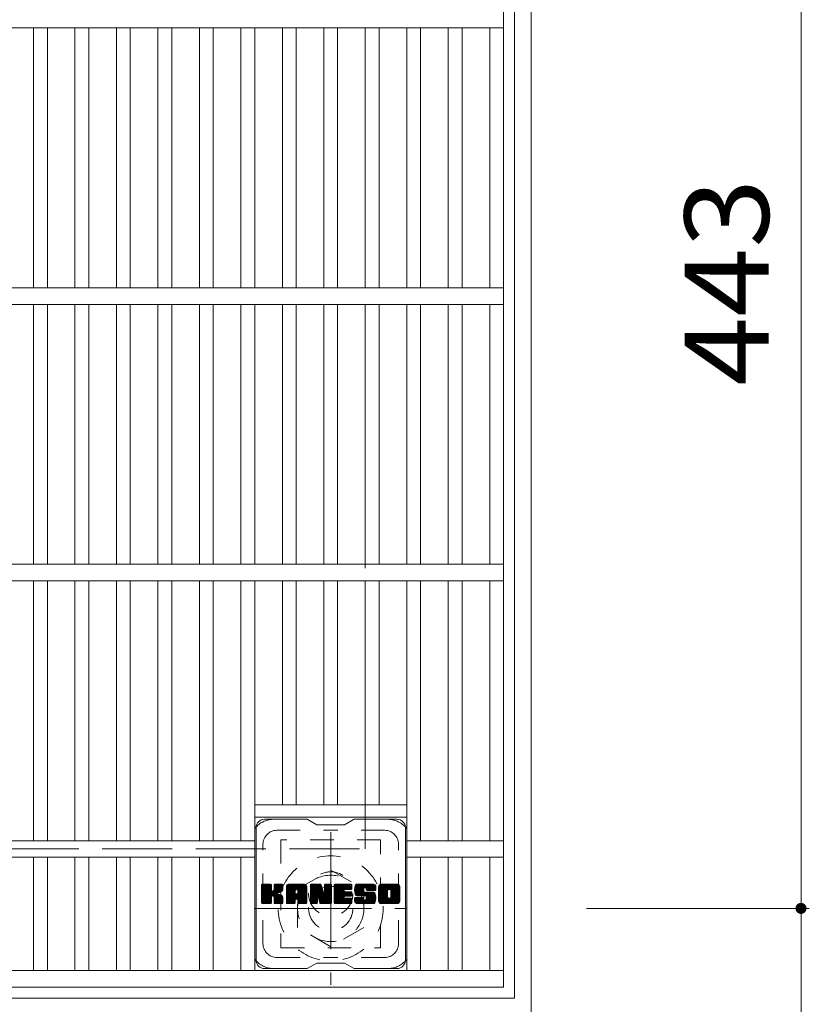
# Model space of a CAD drawing. Units: millimetres. Extents: x -1140 to 1683, y -1394 to 1267.
# Drawn here: x -428 to -143, y 520 to 877 of the extents above; entities that cross this region are included whole.
import ezdxf

# ---------------------------------------------------------------- set-up
doc = ezdxf.new("R2010")
doc.units = ezdxf.units.MM
doc.header["$LTSCALE"] = 10
for name, pattern in [('JWW_CENTER1', [6.773333, 4.233333, -0.846667, 0.846667, -0.846667]), ('JWW_DASHED1', [1.693333, 0.846667, -0.846667]), ('JWW_DASHED3', [3.386667, 2.54, -0.846667])]:
    doc.linetypes.add(name, pattern=pattern)
for name, color, linetype in [('C-1', 7, 'Continuous'), ('C-2', 7, 'Continuous'), ('C-3', 7, 'Continuous'), ('C-4', 7, 'Continuous'), ('C-7', 7, 'Continuous')]:
    doc.layers.add(name, color=color, linetype=linetype)
doc.styles.add('ＭＳ ゴシック', font='txt', dxfattribs={"height": 1})

msp = doc.modelspace()

# ---------------------------------------------------------------- linework, layer by layer
at = {"layer": 'C-1', "color": 2, "linetype": 'Continuous', "lineweight": 9}
for p, q in [((-243.17, 516.61), (-243.17, 1036.62)), ((-249.17, 522.61), (-249.17, 1030.61)), ((-757.17, 522.61), (-249.17, 522.61))]:
    msp.add_line(p, q, dxfattribs=at)
at = {"layer": 'C-1', "color": 2, "linetype": 'JWW_DASHED3', "lineweight": 9}
for p, q in [((-303.17, 576.61), (-303.17, 976.61)), ((-703.17, 576.61), (-303.17, 576.61))]:
    msp.add_line(p, q, dxfattribs=at)
at = {"layer": 'C-1', "color": 2, "linetype": 'JWW_CENTER1', "lineweight": 9}
for p, q in [((-315.67, 582.75), (-315.67, 527.48)), ((-343.31, 555.11), (-288.04, 555.11))]:
    msp.add_line(p, q, dxfattribs=at)
at = {"layer": 'C-1', "color": 2, "linetype": 'JWW_DASHED1', "lineweight": 9}
for p, q in [((-327.67, 562.04), (-315.67, 568.97)), ((-315.67, 568.97), (-303.67, 562.04)), ((-327.67, 548.19), (-327.67, 562.04)), ((-303.67, 562.04), (-303.67, 548.19)), ((-315.67, 541.26), (-327.67, 548.19)), ((-303.67, 548.19), (-315.67, 541.26))]:
    msp.add_line(p, q, dxfattribs=at)
for radius in [19, 12, 8]:
    msp.add_circle((-315.67, 555.11), radius, dxfattribs=at)
at = {"layer": 'C-2', "color": 3, "linetype": 'Continuous', "lineweight": 9}
for p, q in [((-253.17, 526.61), (-253.17, 1026.61)), ((-253.17, 873.61), (-753.17, 873.61)), ((-423.17, 779.61), (-423.17, 873.61)), ((-418.17, 779.61), (-418.17, 873.61)), ((-408.17, 779.61), (-408.17, 873.61)), ((-403.17, 779.61), (-403.17, 873.61)), ((-393.17, 779.61), (-393.17, 873.61)), ((-388.17, 779.61), (-388.17, 873.61)), ((-378.17, 779.61), (-378.17, 873.61)), ((-373.17, 779.61), (-373.17, 873.61)), ((-363.17, 779.61), (-363.17, 873.61)), ((-358.17, 779.61), (-358.17, 873.61)), ((-348.17, 779.61), (-348.17, 873.61)), ((-343.17, 779.61), (-343.17, 873.61)), ((-333.17, 779.61), (-333.17, 873.61)), ((-328.17, 779.61), (-328.17, 873.61)), ((-318.17, 779.61), (-318.17, 873.61)), ((-313.17, 779.61), (-313.17, 873.61)), ((-303.17, 779.61), (-303.17, 873.61)), ((-298.17, 779.61), (-298.17, 873.61)), ((-288.17, 779.61), (-288.17, 873.61)), ((-283.17, 779.61), (-283.17, 873.61)), ((-273.17, 779.61), (-273.17, 873.61)), ((-268.17, 779.61), (-268.17, 873.61)), ((-258.17, 779.61), (-258.17, 873.61)), ((-253.17, 779.61), (-753.17, 779.61)), ((-253.17, 773.61), (-753.17, 773.61)), ((-423.17, 679.61), (-423.17, 773.61)), ((-418.17, 679.61), (-418.17, 773.61)), ((-408.17, 679.61), (-408.17, 773.61)), ((-403.17, 679.61), (-403.17, 773.61)), ((-393.17, 679.61), (-393.17, 773.61)), ((-388.17, 679.61), (-388.17, 773.61)), ((-378.17, 679.61), (-378.17, 773.61)), ((-373.17, 679.61), (-373.17, 773.61)), ((-363.17, 679.61), (-363.17, 773.61)), ((-358.17, 679.61), (-358.17, 773.61)), ((-348.17, 679.61), (-348.17, 773.61)), ((-343.17, 679.61), (-343.17, 773.61)), ((-333.17, 679.61), (-333.17, 773.61)), ((-328.17, 679.61), (-328.17, 773.61)), ((-318.17, 679.61), (-318.17, 773.61)), ((-313.17, 679.61), (-313.17, 773.61)), ((-303.17, 679.61), (-303.17, 773.61)), ((-298.17, 679.61), (-298.17, 773.61)), ((-288.17, 679.61), (-288.17, 773.61)), ((-283.17, 679.61), (-283.17, 773.61)), ((-273.17, 679.61), (-273.17, 773.61)), ((-268.17, 679.61), (-268.17, 773.61)), ((-258.17, 679.61), (-258.17, 773.61)), ((-253.17, 679.61), (-753.17, 679.61)), ((-253.17, 673.61), (-753.17, 673.61)), ((-423.17, 579.61), (-423.17, 673.61)), ((-418.17, 579.61), (-418.17, 673.61)), ((-408.17, 579.61), (-408.17, 673.61)), ((-403.17, 579.61), (-403.17, 673.61)), ((-393.17, 579.61), (-393.17, 673.61)), ((-388.17, 579.61), (-388.17, 673.61)), ((-378.17, 579.61), (-378.17, 673.61)), ((-373.17, 579.61), (-373.17, 673.61)), ((-363.17, 579.61), (-363.17, 673.61)), ((-358.17, 579.61), (-358.17, 673.61)), ((-348.17, 579.61), (-348.17, 673.61)), ((-343.17, 532.61), (-343.17, 673.61)), ((-333.17, 592.61), (-333.17, 673.61)), ((-328.17, 592.61), (-328.17, 673.61)), ((-318.17, 592.61), (-318.17, 673.61)), ((-313.17, 592.61), (-313.17, 673.61)), ((-303.17, 592.61), (-303.17, 673.61)), ((-298.17, 592.61), (-298.17, 673.61)), ((-288.17, 532.61), (-288.17, 673.61)), ((-283.17, 579.61), (-283.17, 673.61)), ((-273.17, 579.61), (-273.17, 673.61)), ((-268.17, 579.61), (-268.17, 673.61)), ((-258.17, 579.61), (-258.17, 673.61)), ((-343.17, 592.61), (-288.17, 592.61)), ((-343.17, 588.11), (-288.17, 588.11)), ((-343.17, 579.61), (-663.17, 579.61)), ((-253.17, 579.61), (-288.17, 579.61)), ((-343.17, 573.61), (-663.17, 573.61)), ((-423.17, 532.61), (-423.17, 573.61)), ((-418.17, 532.61), (-418.17, 573.61)), ((-408.17, 532.61), (-408.17, 573.61)), ((-403.17, 532.61), (-403.17, 573.61)), ((-393.17, 532.61), (-393.17, 573.61)), ((-388.17, 532.61), (-388.17, 573.61)), ((-378.17, 532.61), (-378.17, 573.61)), ((-373.17, 532.61), (-373.17, 573.61)), ((-363.17, 532.61), (-363.17, 573.61)), ((-358.17, 532.61), (-358.17, 573.61)), ((-348.17, 532.61), (-348.17, 573.61)), ((-253.17, 573.61), (-288.17, 573.61)), ((-283.17, 532.61), (-283.17, 573.61)), ((-273.17, 532.61), (-273.17, 573.61)), ((-268.17, 532.61), (-268.17, 573.61)), ((-258.17, 532.61), (-258.17, 573.61)), ((-253.17, 532.61), (-753.17, 532.61)), ((-253.17, 526.61), (-753.17, 526.61))]:
    msp.add_line(p, q, dxfattribs=at)
at = {"layer": 'C-3', "color": 4, "linetype": 'JWW_DASHED1', "lineweight": 9}
for p, q in [((-333.67, 579.86), (-333.67, 540.86)), ((-297.67, 579.86), (-333.67, 579.86)), ((-297.67, 540.86), (-297.67, 579.86)), ((-333.67, 540.86), (-297.67, 540.86))]:
    msp.add_line(p, q, dxfattribs=at)
msp.add_circle((-315.67, 560.36), 8, dxfattribs=at)
at = {"layer": 'C-4', "color": 7, "linetype": 'Continuous', "lineweight": 9}
for p, q in [((-145.57, 998.12), (-145.57, 555.11)), ((-142.57, 555.11), (-223.17, 555.11)), ((-145.57, 555.11), (-145.57, 393.11))]:
    msp.add_line(p, q, dxfattribs=at)
at = {"layer": 'C-4', "color": 7, "linetype": 'Continuous', "lineweight": 9, "const_width": 2}
msp.add_lwpolyline([(-144.57, 555.11, 0.414214), (-145.57, 556.11, 0.414214), (-146.57, 555.11, 0.414214), (-145.57, 554.11, 0.414214)], format="xyb", close=True, dxfattribs=at)
at = {"layer": 'C-7', "color": 6, "linetype": 'Continuous', "lineweight": 9}
for p, q in [((-342.67, 536.36), (-342.67, 584.36)), ((-324.17, 587.36), (-339.67, 587.36)), ((-324.17, 587.36), (-320.67, 585.36)), ((-310.67, 585.36), (-320.67, 585.36)), ((-310.67, 585.36), (-307.17, 587.36)), ((-291.67, 587.36), (-307.17, 587.36)), ((-288.67, 536.36), (-288.67, 584.36)), ((-340.67, 563.51), (-340.3, 563.89)), ((-340.67, 563.32), (-340.1, 563.89)), ((-340.67, 563.13), (-339.91, 563.89)), ((-340.67, 562.94), (-339.72, 563.89)), ((-340.67, 562.74), (-339.53, 563.89)), ((-340.67, 562.55), (-339.34, 563.89)), ((-340.67, 562.36), (-339.15, 563.89)), ((-340.67, 562.17), (-338.95, 563.89)), ((-340.67, 561.98), (-338.76, 563.89)), ((-340.67, 561.79), (-338.57, 563.89)), ((-340.67, 561.59), (-338.38, 563.89)), ((-340.67, 561.4), (-338.19, 563.89)), ((-340.67, 561.21), (-338, 563.89)), ((-340.67, 561.02), (-337.8, 563.89)), ((-340.67, 560.83), (-337.61, 563.89)), ((-340.67, 560.64), (-337.42, 563.89)), ((-340.67, 560.44), (-337.28, 563.84)), ((-340.67, 560.25), (-337.18, 563.74)), ((-340.67, 560.06), (-337.14, 563.59)), ((-340.67, 557.14), (-340.67, 563.59)), ((-340.67, 559.87), (-337.14, 563.4)), ((-340.67, 559.68), (-337.14, 563.21)), ((-340.67, 559.49), (-337.14, 563.02)), ((-340.67, 559.29), (-337.14, 562.83)), ((-340.65, 557.02), (-333.78, 563.89)), ((-340.62, 563.76), (-340.54, 563.84)), ((-340.56, 556.91), (-333.59, 563.89)), ((-340.44, 556.85), (-333.39, 563.89)), ((-337.44, 563.89), (-340.37, 563.89)), ((-340.25, 556.84), (-333.21, 563.88)), ((-340.06, 556.84), (-333.08, 563.81)), ((-339.87, 556.84), (-333, 563.7)), ((-337.14, 563.59), (-337.14, 561.81)), ((-336.85, 559.67), (-332.98, 563.54)), ((-336.62, 559.7), (-332.98, 563.34)), ((-336.47, 559.66), (-332.98, 563.15)), ((-336.35, 559.59), (-332.98, 562.96)), ((-336.2, 561.66), (-333.97, 563.89)), ((-336.17, 563.6), (-335.89, 563.89)), ((-336.17, 563.41), (-335.69, 563.89)), ((-336.17, 563.22), (-335.5, 563.89)), ((-336.17, 563.03), (-335.31, 563.89)), ((-336.17, 562.83), (-335.12, 563.89)), ((-336.17, 562.64), (-334.93, 563.89)), ((-336.17, 562.45), (-334.74, 563.89)), ((-336.17, 562.26), (-334.54, 563.89)), ((-336.17, 562.07), (-334.35, 563.89)), ((-336.17, 561.88), (-334.16, 563.89)), ((-336.17, 563.59), (-336.17, 561.81)), ((-333.28, 563.89), (-335.87, 563.89)), ((-332.98, 563.59), (-332.98, 562.08)), ((-331.7, 562.9), (-330.71, 563.89)), ((-331.7, 562.7), (-330.52, 563.89)), ((-331.7, 562.51), (-330.33, 563.89)), ((-331.7, 562.32), (-330.13, 563.89)), ((-331.7, 562.13), (-329.94, 563.89)), ((-331.7, 561.94), (-329.75, 563.89)), ((-331.7, 561.75), (-329.56, 563.89)), ((-331.7, 561.55), (-329.37, 563.89)), ((-331.7, 561.36), (-329.18, 563.89)), ((-331.7, 561.17), (-328.98, 563.89)), ((-331.7, 560.98), (-328.79, 563.89)), ((-331.7, 560.79), (-328.6, 563.89)), ((-331.7, 560.6), (-328.41, 563.89)), ((-331.7, 560.4), (-328.22, 563.89)), ((-331.7, 560.21), (-328.03, 563.89)), ((-331.7, 560.02), (-327.83, 563.89)), ((-331.7, 559.83), (-327.64, 563.89)), ((-331.7, 559.64), (-327.45, 563.89)), ((-331.7, 559.45), (-327.26, 563.89)), ((-331.7, 559.25), (-327.07, 563.89)), ((-331.7, 559.06), (-326.88, 563.89)), ((-331.7, 558.87), (-326.68, 563.89)), ((-331.7, 558.68), (-326.49, 563.89)), ((-331.7, 558.49), (-326.3, 563.89)), ((-331.7, 557.14), (-331.7, 562.88)), ((-331.67, 563.12), (-330.93, 563.86)), ((-331.51, 563.47), (-331.28, 563.7)), ((-331.05, 556.84), (-324.48, 563.41)), ((-330.86, 556.84), (-324.41, 563.28)), ((-325.33, 563.89), (-330.7, 563.89)), ((-330.66, 556.84), (-324.36, 563.14)), ((-330.47, 556.84), (-324.33, 562.98)), ((-330.28, 556.84), (-324.33, 562.79)), ((-328.03, 561.97), (-326.11, 563.89)), ((-327.86, 561.95), (-325.92, 563.89)), ((-327.73, 561.88), (-325.72, 563.89)), ((-327.63, 561.79), (-325.53, 563.89)), ((-327.56, 561.67), (-325.34, 563.89)), ((-327.52, 561.51), (-325.16, 563.87)), ((-327.52, 561.32), (-325.01, 563.84)), ((-327.52, 561.13), (-324.88, 563.78)), ((-327.52, 560.94), (-324.76, 563.71)), ((-327.52, 560.75), (-324.65, 563.62)), ((-327.52, 560.56), (-324.56, 563.52)), ((-324.33, 557.14), (-324.33, 562.88)), ((-323.03, 563.51), (-322.66, 563.89)), ((-323.03, 563.32), (-322.47, 563.89)), ((-323.03, 563.13), (-322.27, 563.89)), ((-323.03, 562.94), (-322.08, 563.89)), ((-323.03, 562.75), (-321.89, 563.89)), ((-323.03, 562.55), (-321.7, 563.89)), ((-323.03, 562.36), (-321.51, 563.89)), ((-323.03, 562.17), (-321.32, 563.89)), ((-323.03, 561.98), (-321.12, 563.89)), ((-323.03, 561.79), (-320.93, 563.89)), ((-323.03, 561.6), (-320.74, 563.89)), ((-323.03, 561.4), (-320.55, 563.89)), ((-323.03, 561.21), (-320.36, 563.89)), ((-323.03, 561.02), (-320.16, 563.89)), ((-323.03, 560.83), (-319.97, 563.89)), ((-323.03, 560.64), (-319.78, 563.89)), ((-323.03, 560.45), (-319.59, 563.89)), ((-323.03, 560.25), (-319.4, 563.88)), ((-323.03, 560.06), (-319.27, 563.82)), ((-323.03, 559.87), (-319.18, 563.72)), ((-323.03, 563.59), (-323.03, 557.14)), ((-323.03, 559.68), (-319.14, 563.58)), ((-323.03, 559.49), (-319.09, 563.43)), ((-323.03, 559.3), (-319.04, 563.28)), ((-323.03, 559.1), (-319, 563.14)), ((-323.03, 558.91), (-318.95, 562.99)), ((-323.03, 558.72), (-318.9, 562.85)), ((-322.98, 563.76), (-322.91, 563.83)), ((-322.73, 563.89), (-319.46, 563.89)), ((-320.04, 558.65), (-315.37, 563.31)), ((-319.99, 558.5), (-315.37, 563.12)), ((-319.95, 558.35), (-315.37, 562.93)), ((-319.17, 563.68), (-318.25, 560.81)), ((-317.94, 563.62), (-317.67, 563.89)), ((-317.94, 563.43), (-317.48, 563.89)), ((-317.94, 563.24), (-317.29, 563.89)), ((-317.94, 563.05), (-317.1, 563.89)), ((-317.94, 562.85), (-316.91, 563.89)), ((-317.94, 562.66), (-316.71, 563.89)), ((-317.94, 562.47), (-316.52, 563.89)), ((-317.94, 562.28), (-316.33, 563.89)), ((-317.94, 562.09), (-316.14, 563.89)), ((-317.94, 561.9), (-315.95, 563.89)), ((-317.94, 561.7), (-315.75, 563.89)), ((-317.94, 561.51), (-315.58, 563.87)), ((-317.94, 561.32), (-315.46, 563.8)), ((-317.94, 561.13), (-315.39, 563.68)), ((-317.94, 563.59), (-317.94, 560.86)), ((-317.94, 560.94), (-315.37, 563.5)), ((-317.64, 563.89), (-315.68, 563.89)), ((-315.37, 563.59), (-315.37, 557.14)), ((-314.4, 563.52), (-314.03, 563.89)), ((-314.4, 563.33), (-313.84, 563.89)), ((-314.4, 563.14), (-313.65, 563.89)), ((-314.4, 562.94), (-313.45, 563.89)), ((-314.4, 562.75), (-313.26, 563.89)), ((-314.4, 562.56), (-313.07, 563.89)), ((-314.4, 562.37), (-312.88, 563.89)), ((-314.4, 562.18), (-312.69, 563.89)), ((-314.4, 561.99), (-312.5, 563.89)), ((-314.4, 561.79), (-312.3, 563.89)), ((-314.4, 561.6), (-312.11, 563.89)), ((-314.4, 561.41), (-311.92, 563.89)), ((-314.4, 561.22), (-311.73, 563.89)), ((-314.4, 561.03), (-311.54, 563.89)), ((-314.4, 560.84), (-311.35, 563.89)), ((-314.4, 560.64), (-311.15, 563.89)), ((-314.4, 560.45), (-310.96, 563.89)), ((-314.4, 560.26), (-310.77, 563.89)), ((-314.4, 560.07), (-310.58, 563.89)), ((-314.4, 559.88), (-310.39, 563.89)), ((-314.4, 559.69), (-310.19, 563.89)), ((-314.4, 559.49), (-310, 563.89)), ((-314.4, 559.3), (-309.81, 563.89)), ((-314.4, 559.11), (-309.62, 563.89)), ((-314.4, 558.92), (-309.43, 563.89)), ((-314.4, 558.73), (-309.24, 563.89)), ((-314.4, 558.53), (-309.04, 563.89)), ((-314.4, 558.34), (-308.85, 563.89)), ((-314.4, 557.14), (-314.4, 563.59)), ((-314.1, 563.89), (-308.29, 563.89)), ((-310.6, 561.95), (-308.66, 563.89)), ((-310.37, 561.98), (-308.47, 563.89)), ((-310.18, 561.98), (-308.28, 563.89)), ((-309.99, 561.98), (-308.13, 563.84)), ((-309.8, 561.98), (-308.04, 563.75)), ((-309.61, 561.98), (-307.99, 563.6)), ((-309.42, 561.98), (-307.99, 563.41)), ((-309.22, 561.98), (-307.99, 563.22)), ((-309.03, 561.98), (-307.99, 563.03)), ((-308.84, 561.98), (-307.99, 562.83)), ((-307.99, 562.28), (-307.99, 563.59)), ((-307.02, 561.89), (-305.02, 563.89)), ((-307.02, 561.69), (-304.83, 563.89)), ((-307.01, 562.09), (-305.21, 563.89)), ((-307.01, 561.51), (-304.63, 563.89)), ((-307, 561.33), (-304.44, 563.89)), ((-306.99, 562.3), (-305.4, 563.89)), ((-306.98, 561.16), (-304.25, 563.89)), ((-306.96, 562.52), (-305.59, 563.89)), ((-306.95, 561), (-304.06, 563.89)), ((-306.92, 562.75), (-305.78, 563.89)), ((-306.92, 560.84), (-303.87, 563.89)), ((-306.88, 560.68), (-303.68, 563.89)), ((-306.86, 563), (-305.98, 563.89)), ((-306.84, 560.53), (-303.48, 563.89)), ((-306.79, 560.39), (-303.29, 563.89)), ((-306.78, 563.28), (-306.17, 563.89)), ((-306.75, 560.24), (-303.1, 563.89)), ((-306.69, 560.1), (-302.91, 563.89)), ((-306.66, 563.59), (-306.4, 563.84)), ((-306.63, 559.97), (-302.72, 563.89)), ((-306.55, 559.86), (-302.53, 563.89)), ((-306.44, 559.78), (-302.33, 563.89)), ((-300.33, 563.89), (-306.2, 563.89)), ((-303.44, 562.59), (-302.14, 563.89)), ((-303.25, 562.59), (-301.95, 563.89)), ((-303.1, 562.54), (-301.76, 563.89)), ((-302.99, 562.46), (-301.57, 563.89)), ((-302.91, 562.35), (-301.37, 563.89)), ((-302.85, 562.22), (-301.18, 563.89)), ((-302.84, 562.04), (-300.99, 563.89)), ((-302.83, 561.86), (-300.8, 563.89)), ((-302.77, 561.73), (-300.61, 563.89)), ((-302.66, 561.65), (-300.42, 563.89)), ((-302.49, 561.62), (-300.23, 563.88)), ((-302.3, 561.62), (-300.07, 563.85)), ((-302.11, 561.62), (-299.93, 563.8)), ((-301.91, 561.62), (-299.8, 563.74)), ((-301.72, 561.62), (-299.69, 563.66)), ((-301.53, 561.62), (-299.59, 563.56)), ((-301.34, 561.62), (-299.51, 563.46)), ((-301.15, 561.62), (-299.43, 563.34)), ((-300.96, 561.62), (-299.38, 563.2)), ((-300.76, 561.62), (-299.34, 563.05)), ((-300.57, 561.62), (-299.33, 562.87)), ((-299.33, 562.88), (-299.33, 561.62)), ((-298.35, 562.89), (-297.35, 563.89)), ((-298.35, 562.7), (-297.16, 563.89)), ((-298.35, 562.5), (-296.97, 563.89)), ((-298.35, 562.31), (-296.77, 563.89)), ((-298.35, 562.12), (-296.58, 563.89)), ((-298.35, 561.93), (-296.39, 563.89)), ((-298.35, 561.74), (-296.2, 563.89)), ((-298.35, 561.54), (-296.01, 563.89)), ((-298.35, 561.35), (-295.81, 563.89)), ((-298.35, 561.16), (-295.62, 563.89)), ((-298.35, 560.97), (-295.43, 563.89)), ((-298.35, 560.78), (-295.24, 563.89)), ((-298.35, 560.59), (-295.05, 563.89)), ((-298.35, 560.39), (-294.86, 563.89)), ((-298.35, 560.2), (-294.66, 563.89)), ((-298.35, 560.01), (-294.47, 563.89)), ((-298.35, 559.82), (-294.28, 563.89)), ((-298.35, 559.63), (-294.09, 563.89)), ((-298.35, 559.44), (-293.9, 563.89)), ((-298.35, 559.24), (-293.71, 563.89)), ((-298.35, 559.05), (-293.51, 563.89)), ((-298.35, 558.86), (-293.32, 563.89)), ((-298.35, 558.67), (-293.13, 563.89)), ((-298.35, 558.48), (-292.94, 563.89)), ((-298.35, 557.85), (-298.35, 562.88)), ((-298.33, 563.1), (-297.57, 563.86)), ((-298.18, 563.44), (-297.9, 563.72)), ((-291.68, 563.89), (-297.34, 563.89)), ((-294.7, 561.94), (-292.75, 563.89)), ((-294.48, 561.96), (-292.56, 563.89)), ((-294.32, 561.93), (-292.36, 563.89)), ((-294.19, 561.87), (-292.17, 563.89)), ((-294.08, 561.79), (-291.98, 563.89)), ((-293.99, 561.68), (-291.79, 563.89)), ((-293.93, 561.55), (-291.6, 563.88)), ((-293.9, 561.4), (-291.44, 563.86)), ((-293.89, 561.21), (-291.29, 563.81)), ((-293.89, 561.02), (-291.16, 563.75)), ((-293.89, 560.82), (-291.05, 563.67)), ((-293.89, 560.63), (-290.95, 563.58)), ((-293.89, 560.44), (-290.86, 563.47)), ((-293.89, 560.25), (-290.79, 563.35)), ((-293.89, 560.06), (-290.73, 563.22)), ((-293.89, 559.86), (-290.69, 563.07)), ((-293.89, 559.67), (-290.67, 562.89)), ((-290.67, 562.88), (-290.67, 557.85)), ((-340.67, 559.1), (-337.14, 562.64)), ((-340.67, 558.91), (-337.14, 562.44)), ((-340.67, 558.72), (-337.14, 562.25)), ((-340.67, 558.53), (-337.14, 562.06)), ((-340.67, 558.33), (-337.14, 561.87)), ((-340.67, 558.14), (-337.12, 561.69)), ((-340.67, 557.95), (-337.07, 561.56)), ((-340.67, 557.76), (-336.98, 561.45)), ((-340.67, 557.57), (-336.87, 561.38)), ((-340.67, 557.18), (-336.51, 561.35)), ((-340.67, 557.38), (-336.72, 561.33)), ((-339.68, 556.84), (-337.1, 559.42)), ((-336.26, 559.49), (-335.22, 560.53)), ((-336.2, 559.36), (-335.17, 560.39)), ((-336.18, 559.18), (-335.02, 560.34)), ((-336.18, 558.99), (-334.85, 560.33)), ((-336.18, 558.8), (-334.68, 560.3)), ((-336.18, 558.61), (-334.52, 560.27)), ((-336.18, 558.42), (-334.37, 560.23)), ((-336.18, 558.22), (-334.23, 560.18)), ((-336.18, 558.03), (-334.09, 560.13)), ((-336.18, 557.84), (-333.95, 560.07)), ((-336.18, 557.65), (-333.82, 560.01)), ((-336.18, 557.46), (-333.7, 559.94)), ((-336.18, 557.26), (-333.58, 559.87)), ((-336.18, 557.08), (-333.46, 559.79)), ((-336.11, 556.95), (-333.35, 559.71)), ((-336.01, 556.87), (-333.25, 559.62)), ((-335.84, 556.84), (-333.16, 559.52)), ((-335.65, 556.84), (-333.09, 559.4)), ((-335.46, 556.84), (-333.03, 559.27)), ((-335.06, 560.68), (-332.98, 562.77)), ((-334.84, 560.72), (-332.98, 562.58)), ((-334.59, 560.77), (-332.98, 562.39)), ((-334.33, 560.85), (-332.98, 562.19)), ((-334.03, 560.95), (-332.98, 562)), ((-333.68, 561.11), (-333.04, 561.75)), ((-331.7, 558.29), (-328.5, 561.49)), ((-331.7, 558.1), (-328.5, 561.3)), ((-331.7, 557.91), (-328.5, 561.11)), ((-331.7, 557.72), (-328.5, 560.92)), ((-331.7, 557.53), (-328.5, 560.73)), ((-331.7, 557.34), (-328.5, 560.53)), ((-331.7, 557.14), (-328.48, 560.37)), ((-331.66, 556.99), (-328.32, 560.34)), ((-331.57, 556.89), (-328.12, 560.34)), ((-331.43, 556.84), (-327.93, 560.34)), ((-331.24, 556.84), (-327.74, 560.34)), ((-330.09, 556.84), (-324.33, 562.6)), ((-329.9, 556.84), (-324.33, 562.41)), ((-328.5, 560.44), (-328.5, 561.48)), ((-327.62, 560.34), (-328.4, 560.34)), ((-328.12, 558.43), (-324.33, 562.22)), ((-327.92, 558.43), (-324.33, 562.03)), ((-327.78, 558.38), (-324.33, 561.84)), ((-327.67, 558.3), (-324.33, 561.64)), ((-327.59, 558.19), (-324.33, 561.45)), ((-327.53, 558.05), (-324.33, 561.26)), ((-327.52, 560.44), (-327.52, 561.48)), ((-327.52, 557.87), (-324.33, 561.07)), ((-327.52, 557.68), (-324.33, 560.88)), ((-327.52, 557.49), (-324.33, 560.69)), ((-327.52, 557.3), (-324.33, 560.49)), ((-327.52, 557.11), (-324.33, 560.3)), ((-327.47, 556.97), (-324.33, 560.11)), ((-327.37, 556.88), (-324.33, 559.92)), ((-327.21, 556.84), (-324.33, 559.73)), ((-327.02, 556.84), (-324.33, 559.53)), ((-326.83, 556.84), (-324.33, 559.34)), ((-323.03, 558.53), (-318.86, 562.7)), ((-323.03, 558.34), (-318.81, 562.56)), ((-323.03, 558.15), (-318.76, 562.41)), ((-323.03, 557.95), (-318.72, 562.27)), ((-323.03, 557.76), (-318.67, 562.12)), ((-323.03, 557.57), (-318.62, 561.98)), ((-323.03, 557.38), (-318.58, 561.83)), ((-323.03, 557.19), (-318.53, 561.69)), ((-323.01, 557.02), (-318.48, 561.54)), ((-322.92, 556.91), (-318.44, 561.4)), ((-322.8, 556.85), (-318.39, 561.25)), ((-320.38, 559.07), (-318.34, 561.11)), ((-320.21, 559.05), (-318.3, 560.96)), ((-320.12, 558.94), (-318.25, 560.82)), ((-320.08, 558.8), (-318.16, 560.71)), ((-319.9, 558.2), (-315.37, 562.73)), ((-319.86, 558.06), (-315.37, 562.54)), ((-319.82, 557.91), (-315.37, 562.35)), ((-319.77, 557.76), (-315.37, 562.16)), ((-319.73, 557.61), (-315.37, 561.97)), ((-319.69, 557.46), (-315.37, 561.78)), ((-319.64, 557.32), (-315.37, 561.58)), ((-319.6, 557.17), (-315.37, 561.39)), ((-319.55, 557.02), (-315.37, 561.2)), ((-319.47, 556.91), (-315.37, 561.01)), ((-319.34, 556.85), (-315.37, 560.82)), ((-319.16, 556.84), (-315.37, 560.63)), ((-318.97, 556.84), (-315.37, 560.43)), ((-318.78, 556.84), (-315.37, 560.24)), ((-318.58, 556.84), (-315.37, 560.05)), ((-318.39, 556.84), (-315.37, 559.86)), ((-318.2, 556.84), (-315.37, 559.67)), ((-318.01, 556.84), (-315.37, 559.47)), ((-317.82, 556.84), (-315.37, 559.28)), ((-314.4, 558.15), (-310.83, 561.72)), ((-314.4, 557.96), (-310.86, 561.5)), ((-314.4, 557.77), (-310.81, 561.36)), ((-314.4, 557.58), (-310.72, 561.25)), ((-314.4, 557.38), (-310.61, 561.17)), ((-314.4, 557.19), (-310.45, 561.14)), ((-314.37, 557.02), (-310.26, 561.14)), ((-314.29, 556.91), (-310.07, 561.14)), ((-314.17, 556.85), (-309.88, 561.14)), ((-313.98, 556.84), (-309.69, 561.14)), ((-313.79, 556.84), (-309.49, 561.14)), ((-313.6, 556.84), (-309.3, 561.14)), ((-313.41, 556.84), (-309.11, 561.14)), ((-310.47, 559.59), (-308.92, 561.14)), ((-308.29, 559.59), (-310.45, 559.59)), ((-308.29, 561.98), (-310.44, 561.98)), ((-308.29, 561.14), (-310.44, 561.14)), ((-310.27, 559.59), (-308.73, 561.14)), ((-310.08, 559.59), (-308.53, 561.14)), ((-309.89, 559.59), (-308.34, 561.14)), ((-309.7, 559.59), (-308.17, 561.11)), ((-309.51, 559.59), (-308.06, 561.03)), ((-309.32, 559.59), (-308, 560.91)), ((-309.12, 559.59), (-307.99, 560.73)), ((-308.93, 559.59), (-307.99, 560.53)), ((-308.74, 559.59), (-307.99, 560.34)), ((-308.65, 561.98), (-307.99, 562.64)), ((-308.55, 559.59), (-307.99, 560.15)), ((-308.46, 561.98), (-307.99, 562.45)), ((-308.36, 559.59), (-307.99, 559.96)), ((-308.26, 561.98), (-307.99, 562.26)), ((-307.99, 559.89), (-307.99, 560.84)), ((-306.3, 559.73), (-303.82, 562.21)), ((-303.16, 559.72), (-306.2, 559.72)), ((-306.12, 559.72), (-303.83, 562)), ((-305.93, 559.72), (-303.83, 561.81)), ((-305.73, 559.72), (-303.83, 561.62)), ((-305.54, 559.72), (-303.83, 561.43)), ((-305.35, 559.72), (-303.83, 561.24)), ((-305.16, 559.72), (-303.76, 561.12)), ((-304.97, 559.72), (-303.66, 561.03)), ((-304.78, 559.72), (-303.49, 561.01)), ((-304.58, 559.72), (-303.3, 561.01)), ((-304.39, 559.72), (-303.11, 561.01)), ((-304.2, 559.72), (-302.92, 561.01)), ((-304.2, 556.84), (-300.05, 561)), ((-304.01, 559.72), (-302.72, 561.01)), ((-304.01, 556.84), (-299.91, 560.94)), ((-303.83, 561.31), (-303.83, 562.1)), ((-303.82, 559.72), (-302.53, 561.01)), ((-303.82, 556.84), (-299.8, 560.86)), ((-303.63, 559.72), (-302.34, 561.01)), ((-303.63, 556.84), (-299.71, 560.76)), ((-303.53, 561.01), (-300.15, 561.01)), ((-303.44, 556.84), (-299.66, 560.62)), ((-303.43, 559.72), (-302.15, 561.01)), ((-303.25, 556.84), (-299.6, 560.48)), ((-303.24, 559.72), (-301.96, 561.01)), ((-303.06, 559.71), (-301.76, 561.01)), ((-303.05, 556.84), (-299.55, 560.34)), ((-302.95, 559.63), (-301.57, 561.01)), ((-302.95, 558.28), (-300.23, 561.01)), ((-302.87, 559.51), (-301.38, 561.01)), ((-302.86, 559.34), (-301.19, 561.01)), ((-302.86, 559.15), (-301, 561.01)), ((-302.86, 558.96), (-300.81, 561.01)), ((-302.86, 558.76), (-300.61, 561.01)), ((-302.86, 558.57), (-300.42, 561.01)), ((-302.86, 556.84), (-299.51, 560.2)), ((-302.86, 559.42), (-302.86, 558.57)), ((-302.84, 561.92), (-302.84, 562.1)), ((-302.67, 556.84), (-299.47, 560.04)), ((-302.54, 561.62), (-299.33, 561.62)), ((-302.48, 556.84), (-299.43, 559.89)), ((-302.29, 556.84), (-299.4, 559.73)), ((-302.1, 556.84), (-299.37, 559.56)), ((-301.9, 556.84), (-299.35, 559.39)), ((-300.38, 561.62), (-299.33, 562.68)), ((-300.19, 561.62), (-299.33, 562.49)), ((-300, 561.62), (-299.33, 562.29)), ((-299.81, 561.62), (-299.33, 562.1)), ((-299.61, 561.62), (-299.33, 561.91)), ((-299.42, 561.62), (-299.33, 561.72)), ((-298.35, 558.29), (-295.1, 561.54)), ((-298.35, 558.09), (-295.13, 561.32)), ((-298.35, 557.9), (-295.13, 561.12)), ((-298.34, 557.72), (-295.13, 560.93)), ((-298.31, 557.56), (-295.13, 560.74)), ((-298.26, 557.42), (-295.13, 560.55)), ((-298.19, 557.3), (-295.13, 560.36)), ((-298.1, 557.19), (-295.13, 560.16)), ((-298.01, 557.09), (-295.13, 559.97)), ((-297.9, 557.01), (-295.13, 559.78)), ((-297.78, 556.94), (-295.13, 559.59)), ((-297.64, 556.89), (-295.13, 559.4)), ((-296.15, 556.84), (-290.67, 562.32)), ((-295.96, 556.84), (-290.67, 562.13)), ((-295.77, 556.84), (-290.67, 561.94)), ((-295.58, 556.84), (-290.67, 561.74)), ((-295.38, 556.84), (-290.67, 561.55)), ((-295.19, 556.84), (-290.67, 561.36)), ((-295.13, 559.38), (-295.13, 561.35)), ((-295, 556.84), (-290.67, 561.17)), ((-294.81, 556.84), (-290.67, 560.98)), ((-294.62, 556.84), (-290.67, 560.79)), ((-294.43, 556.84), (-290.67, 560.59)), ((-294.23, 556.84), (-290.67, 560.4)), ((-294.04, 556.84), (-290.67, 560.21)), ((-293.9, 559.28), (-290.67, 562.51)), ((-293.89, 559.48), (-290.67, 562.7)), ((-293.89, 559.38), (-293.89, 561.35)), ((-293.85, 556.84), (-290.67, 560.02)), ((-293.66, 556.84), (-290.67, 559.83)), ((-293.47, 556.84), (-290.67, 559.64)), ((-293.28, 556.84), (-290.67, 559.44)), ((-293.08, 556.84), (-290.67, 559.25)), ((-340.37, 556.84), (-337.44, 556.84)), ((-339.48, 556.84), (-337.14, 559.19)), ((-339.29, 556.84), (-337.14, 558.99)), ((-339.1, 556.84), (-337.14, 558.8)), ((-338.91, 556.84), (-337.14, 558.61)), ((-338.72, 556.84), (-337.14, 558.42)), ((-338.52, 556.84), (-337.14, 558.23)), ((-338.33, 556.84), (-337.14, 558.03)), ((-338.14, 556.84), (-337.14, 557.84)), ((-337.95, 556.84), (-337.14, 557.65)), ((-337.76, 556.84), (-337.14, 557.46)), ((-337.57, 556.84), (-337.14, 557.27)), ((-337.36, 556.85), (-337.15, 557.07)), ((-337.14, 557.14), (-337.14, 559.23)), ((-336.18, 557.14), (-336.18, 559.23)), ((-335.88, 556.84), (-333.28, 556.84)), ((-335.27, 556.84), (-332.99, 559.11)), ((-335.07, 556.84), (-332.97, 558.94)), ((-334.88, 556.84), (-332.97, 558.75)), ((-334.69, 556.84), (-332.97, 558.56)), ((-334.5, 556.84), (-332.97, 558.36)), ((-334.31, 556.84), (-332.97, 558.17)), ((-334.11, 556.84), (-332.97, 557.98)), ((-333.92, 556.84), (-332.97, 557.79)), ((-333.73, 556.84), (-332.97, 557.6)), ((-333.54, 556.84), (-332.97, 557.41)), ((-333.35, 556.84), (-332.97, 557.21)), ((-333.1, 556.9), (-333.03, 556.96)), ((-332.97, 557.14), (-332.97, 558.93)), ((-328.81, 556.84), (-331.4, 556.84)), ((-329.7, 556.84), (-328.49, 558.05)), ((-329.51, 556.84), (-328.5, 557.85)), ((-329.32, 556.84), (-328.5, 557.66)), ((-329.13, 556.84), (-328.5, 557.47)), ((-328.94, 556.84), (-328.5, 557.27)), ((-328.74, 556.85), (-328.51, 557.07)), ((-328.5, 557.14), (-328.5, 557.95)), ((-327.52, 557.14), (-327.52, 557.95)), ((-327.22, 556.84), (-324.63, 556.84)), ((-326.64, 556.84), (-324.33, 559.15)), ((-326.45, 556.84), (-324.33, 558.96)), ((-326.25, 556.84), (-324.33, 558.77)), ((-326.06, 556.84), (-324.33, 558.58)), ((-325.87, 556.84), (-324.33, 558.38)), ((-325.68, 556.84), (-324.33, 558.19)), ((-325.49, 556.84), (-324.33, 558)), ((-325.3, 556.84), (-324.33, 557.81)), ((-325.1, 556.84), (-324.33, 557.62)), ((-324.91, 556.84), (-324.33, 557.43)), ((-324.72, 556.84), (-324.33, 557.23)), ((-324.5, 556.87), (-324.36, 557.01)), ((-320.81, 556.84), (-322.73, 556.84)), ((-322.61, 556.84), (-320.49, 558.96)), ((-322.42, 556.84), (-320.5, 558.76)), ((-322.23, 556.84), (-320.5, 558.56)), ((-322.04, 556.84), (-320.5, 558.37)), ((-321.84, 556.84), (-320.5, 558.18)), ((-321.65, 556.84), (-320.5, 557.99)), ((-321.46, 556.84), (-320.5, 557.8)), ((-321.27, 556.84), (-320.5, 557.61)), ((-321.08, 556.84), (-320.5, 557.41)), ((-320.89, 556.84), (-320.5, 557.22)), ((-320.65, 556.88), (-320.55, 556.99)), ((-320.5, 557.14), (-320.5, 558.89)), ((-319.56, 557.06), (-320.12, 558.94)), ((-315.68, 556.84), (-319.28, 556.84)), ((-317.63, 556.84), (-315.37, 559.09)), ((-317.43, 556.84), (-315.37, 558.9)), ((-317.24, 556.84), (-315.37, 558.71)), ((-317.05, 556.84), (-315.37, 558.52)), ((-316.86, 556.84), (-315.37, 558.32)), ((-316.67, 556.84), (-315.37, 558.13)), ((-316.48, 556.84), (-315.37, 557.94)), ((-316.28, 556.84), (-315.37, 557.75)), ((-316.09, 556.84), (-315.37, 557.56)), ((-315.9, 556.84), (-315.37, 557.37)), ((-315.71, 556.84), (-315.37, 557.17)), ((-314.1, 556.84), (-308.32, 556.84)), ((-313.22, 556.84), (-310.86, 559.2)), ((-313.02, 556.84), (-310.83, 559.03)), ((-312.83, 556.84), (-310.76, 558.91)), ((-312.64, 556.84), (-310.66, 558.82)), ((-312.45, 556.84), (-310.52, 558.77)), ((-312.26, 556.84), (-310.33, 558.77)), ((-312.07, 556.84), (-310.14, 558.77)), ((-311.87, 556.84), (-309.95, 558.77)), ((-311.68, 556.84), (-309.76, 558.77)), ((-311.49, 556.84), (-309.56, 558.77)), ((-311.3, 556.84), (-309.37, 558.77)), ((-311.11, 556.84), (-309.18, 558.77)), ((-310.92, 556.84), (-308.99, 558.77)), ((-310.72, 556.84), (-308.8, 558.77)), ((-310.53, 556.84), (-308.61, 558.77)), ((-308.32, 558.77), (-310.45, 558.77)), ((-310.34, 556.84), (-308.41, 558.77)), ((-310.15, 556.84), (-308.23, 558.76)), ((-309.96, 556.84), (-308.11, 558.69)), ((-309.76, 556.84), (-308.03, 558.57)), ((-309.57, 556.84), (-308.01, 558.4)), ((-309.38, 556.84), (-308.01, 558.21)), ((-309.19, 556.84), (-308.01, 558.02)), ((-309, 556.84), (-308.01, 557.82)), ((-308.81, 556.84), (-308.01, 557.63)), ((-308.61, 556.84), (-308.01, 557.44)), ((-308.42, 556.84), (-308.01, 557.25)), ((-308.21, 556.86), (-308.03, 557.04)), ((-308.01, 557.14), (-308.01, 558.46)), ((-307.02, 558.63), (-306.56, 559.09)), ((-307.02, 558.43), (-306.37, 559.09)), ((-307.02, 558.24), (-306.18, 559.09)), ((-307.02, 558.05), (-305.98, 559.09)), ((-307.02, 557.86), (-305.79, 559.09)), ((-307.02, 558.82), (-306.75, 559.08)), ((-307.02, 558.78), (-307.02, 557.85)), ((-307.01, 557.68), (-305.6, 559.09)), ((-306.97, 557.53), (-305.41, 559.09)), ((-306.91, 557.39), (-305.22, 559.09)), ((-306.84, 557.27), (-305.03, 559.09)), ((-306.76, 557.17), (-304.83, 559.09)), ((-306.72, 559.09), (-304.12, 559.09)), ((-306.66, 557.07), (-304.64, 559.09)), ((-306.55, 556.99), (-304.45, 559.09)), ((-306.42, 556.93), (-304.26, 559.09)), ((-306.28, 556.88), (-304.07, 559.08)), ((-306.12, 556.85), (-303.94, 559.03)), ((-300.15, 556.84), (-306.01, 556.84)), ((-305.93, 556.84), (-303.85, 558.92)), ((-305.74, 556.84), (-303.82, 558.76)), ((-305.55, 556.84), (-303.82, 558.57)), ((-305.36, 556.84), (-303.79, 558.41)), ((-305.16, 556.84), (-303.72, 558.28)), ((-304.97, 556.84), (-303.62, 558.19)), ((-304.78, 556.84), (-303.5, 558.12)), ((-304.59, 556.84), (-303.34, 558.09)), ((-304.4, 556.84), (-303.05, 558.19)), ((-303.82, 558.78), (-303.82, 558.57)), ((-301.71, 556.84), (-299.34, 559.22)), ((-301.52, 556.84), (-299.33, 559.03)), ((-301.33, 556.84), (-299.33, 558.84)), ((-301.14, 556.84), (-299.34, 558.64)), ((-300.95, 556.84), (-299.35, 558.43)), ((-300.75, 556.84), (-299.38, 558.21)), ((-300.56, 556.84), (-299.43, 557.98)), ((-300.37, 556.84), (-299.49, 557.72)), ((-300.18, 556.84), (-299.57, 557.45)), ((-299.94, 556.89), (-299.69, 557.13)), ((-297.48, 556.85), (-295.11, 559.23)), ((-291.68, 556.84), (-297.34, 556.84)), ((-297.3, 556.84), (-295.05, 559.09)), ((-297.11, 556.84), (-294.98, 558.97)), ((-296.92, 556.84), (-294.88, 558.88)), ((-296.73, 556.84), (-294.75, 558.81)), ((-296.54, 556.84), (-294.61, 558.77)), ((-296.34, 556.84), (-294.41, 558.77)), ((-292.89, 556.84), (-290.67, 559.06)), ((-292.7, 556.84), (-290.67, 558.87)), ((-292.51, 556.84), (-290.67, 558.68)), ((-292.32, 556.84), (-290.67, 558.48)), ((-292.13, 556.84), (-290.67, 558.29)), ((-291.93, 556.84), (-290.67, 558.1)), ((-291.74, 556.84), (-290.67, 557.91)), ((-291.54, 556.85), (-290.68, 557.71)), ((-291.27, 556.93), (-290.76, 557.44)), ((-320.67, 535.36), (-324.14, 533.36)), ((-310.67, 535.36), (-320.67, 535.36)), ((-310.67, 535.36), (-307.21, 533.36)), ((-339.67, 533.36), (-324.14, 533.36)), ((-291.67, 533.36), (-307.21, 533.36))]:
    msp.add_line(p, q, dxfattribs=at)
at = {"layer": 'C-7', "color": 6, "linetype": 'JWW_DASHED1', "lineweight": 9}
for p, q in [((-336.17, 587.36), (-324.17, 587.36)), ((-295.17, 587.36), (-307.17, 587.36)), ((-335.17, 583.36), (-315.67, 583.36)), ((-296.17, 583.36), (-315.67, 583.36)), ((-340.17, 542.36), (-340.17, 578.36)), ((-291.17, 542.36), (-291.17, 578.36)), ((-335.17, 537.36), (-315.67, 537.36)), ((-296.17, 537.36), (-315.67, 537.36)), ((-336.17, 533.36), (-324.14, 533.36)), ((-295.17, 533.36), (-307.21, 533.36))]:
    msp.add_line(p, q, dxfattribs=at)
at = {"layer": 'C-7', "color": 6, "linetype": 'Continuous', "lineweight": 9}
for centre, radius, start, end in [((-336.17, 578.36), 9, 136.1502, 141.0581), ((-339.67, 584.36), 3, 90, 180), ((-291.67, 584.36), 3, 0, 90), ((-295.17, 578.36), 9, 38.9439, 43.8466), ((-340.37, 563.59), 0.302, 90, 180), ((-337.44, 563.59), 0.302, 0, 90), ((-335.87, 563.59), 0.302, 90, 180), ((-333.28, 563.59), 0.302, 0, 90), ((-330.7, 562.88), 1.01, 90, 180), ((-325.33, 562.88), 1.01, 0, 90), ((-322.73, 563.59), 0.302, 90, 180), ((-319.46, 563.59), 0.302, 17.7564, 90), ((-317.64, 563.59), 0.302, 90, 180), ((-315.68, 563.59), 0.302, 0, 90), ((-314.1, 563.59), 0.302, 90, 180), ((-308.29, 563.59), 0.302, 0, 90), ((-302.46, 561.8), 4.56, 157.1011, 202.8989), ((-306.2, 563.38), 0.503, 90, 157.1011), ((-300.33, 562.88), 1.01, 0, 90), ((-297.34, 562.88), 1.01, 90, 180), ((-291.68, 562.88), 1.01, 0, 90), ((-336.66, 561.81), 0.483, 180, 0), ((-336.66, 559.23), 0.478, 0, 180), ((-335.05, 560.52), 0.169, 97.3317, 266.5718), ((-335.63, 565), 4.35, 277.3317, 299.4207), ((-335.25, 557.2), 3.15, 53.7199, 86.5718), ((-333.99, 562.08), 1.01, 299.4207, 0), ((-333.98, 558.93), 1.01, 0, 53.7199), ((-328.01, 561.48), 0.49, 0, 180), ((-328.4, 560.44), 0.101, 180, 270), ((-327.62, 560.44), 0.101, 270, 0), ((-318.1, 560.86), 0.159, 197.7564, 0), ((-310.44, 561.56), 0.422, 90, 270), ((-310.45, 559.18), 0.412, 90, 270), ((-308.29, 562.28), 0.302, 270, 0), ((-308.29, 560.84), 0.302, 0, 90), ((-308.29, 559.89), 0.302, 270, 0), ((-306.2, 560.22), 0.503, 202.8989, 270), ((-303.34, 562.1), 0.497, 0, 180), ((-303.53, 561.31), 0.302, 180, 270), ((-303.16, 559.42), 0.302, 0, 90), ((-302.54, 561.92), 0.302, 180, 270), ((-300.15, 560.5), 0.503, 22.908, 90), ((-303.89, 558.92), 4.56, 337.092, 22.908), ((-294.51, 561.35), 0.617, 0, 180), ((-294.51, 559.38), 0.617, 180, 0), ((-340.37, 557.14), 0.302, 180, 270), ((-337.44, 557.14), 0.302, 270, 0), ((-335.88, 557.14), 0.302, 180, 270), ((-333.28, 557.14), 0.302, 270, 0), ((-331.4, 557.14), 0.302, 180, 270), ((-328.81, 557.14), 0.302, 270, 0), ((-328.01, 557.95), 0.49, 0, 180), ((-327.22, 557.14), 0.302, 180, 270), ((-324.63, 557.14), 0.302, 270, 0), ((-322.73, 557.14), 0.302, 180, 270), ((-320.81, 557.14), 0.302, 270, 0), ((-320.31, 558.89), 0.194, 16.4888, 180), ((-319.28, 557.14), 0.302, 196.4888, 270), ((-315.68, 557.14), 0.302, 270, 0), ((-314.1, 557.14), 0.302, 180, 270), ((-308.32, 558.46), 0.302, 0, 90), ((-308.32, 557.14), 0.302, 270, 0), ((-306.72, 558.78), 0.302, 90, 180), ((-306.01, 557.85), 1.01, 180, 270), ((-304.12, 558.78), 0.302, 0, 90), ((-303.34, 558.57), 0.48, 180, 0), ((-300.15, 557.34), 0.503, 270, 337.092), ((-297.34, 557.85), 1.01, 180, 270), ((-291.68, 557.85), 1.01, 270, 0), ((-336.17, 542.36), 9, 218.9419, 223.8498), ((-339.67, 536.36), 3, 180, 270), ((-291.67, 536.36), 3, 270, 0), ((-295.17, 542.36), 9, 316.1534, 321.0561)]:
    msp.add_arc(centre, radius, start, end, dxfattribs=at)
at = {"layer": 'C-7', "color": 6, "linetype": 'JWW_DASHED1', "lineweight": 9}
for centre, radius, start, end in [((-336.17, 578.36), 9, 90, 136.1502), ((-295.17, 578.36), 9, 43.8466, 90), ((-335.17, 578.36), 5, 90, 180), ((-296.17, 578.36), 5, 0, 90), ((-335.17, 542.36), 5, 180, 270), ((-296.17, 542.36), 5, 270, 0), ((-336.17, 542.36), 9, 223.8498, 270), ((-295.17, 542.36), 9, 270, 316.1534)]:
    msp.add_arc(centre, radius, start, end, dxfattribs=at)

# ---------------------------------------------------------------- texts
at = {"layer": 'C-4', "color": 2, "linetype": 'Continuous', "lineweight": 211, "style": 'ＭＳ ゴシック', "width": 1.083333}
msp.add_text('443', height=30.48, rotation=90, dxfattribs=at).set_placement((-157.21, 744.11))

doc.saveas('drawing.dxf')
